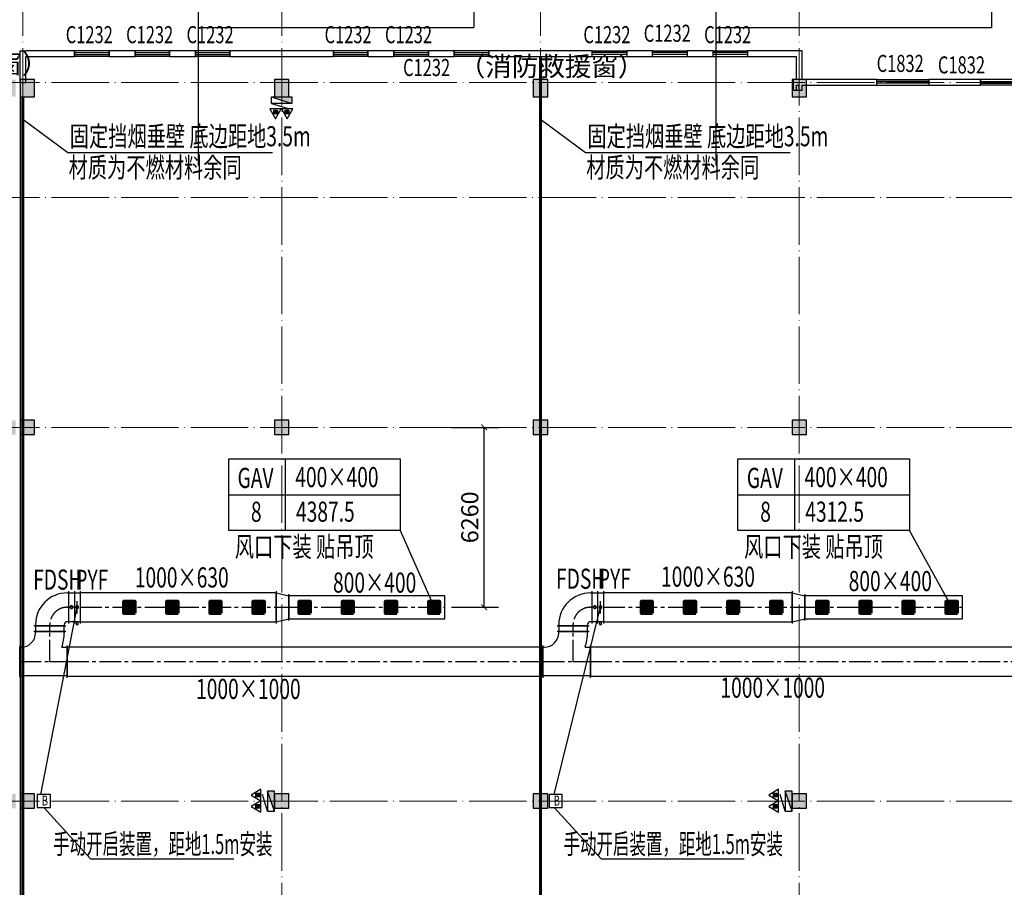
# Model space of a CAD drawing. Units: millimetres. Extents: x 3714769 to 4223690, y 414885 to 1049936.
# Drawn here: x 4116030 to 4150270, y 817471 to 847652 of the extents above; entities that cross this region are included whole.
import ezdxf
from ezdxf.enums import TextEntityAlignment as Align

# ---------------------------------------------------------------- set-up
doc = ezdxf.new("R2010")
doc.units = ezdxf.units.MM
doc.header["$LTSCALE"] = 1000
doc.linetypes.add('CENTER2', pattern=[1.125, 0.75, -0.125, 0.125, -0.125])
doc.linetypes.add('DOTE', pattern=[2.42, 2, -0.2, 0.02, -0.2])
for name, color, linetype, lineweight in [('COLU', 7, 'Continuous', 40), ('DOTE', 8, 'DOTE', 9), ('H-排烟-标注', 3, 'Continuous', 25), ('H-排烟-阀门-消防', 6, 'Continuous', 25), ('H-文字说明', 3, 'Continuous', 25), ('H-送风-风口', 3, 'Continuous', 70), ('暖通-排烟-标注', 3, 'Continuous', 25), ('暖通-排烟-风管标注', 3, 'Continuous', 25)]:
    doc.layers.add(name, color=color, linetype=linetype, lineweight=lineweight)
for name, color, linetype in [('DUCT-排烟中心线', 5, 'CENTER2'), ('DUCT-排烟法兰', 4, 'Continuous'), ('DUCT-排烟管', 2, 'Continuous'), ('DUCT-排烟管端线', 4, 'Continuous'), ('DUCT-排烟阀门', 7, 'Continuous'), ('EQUIP_消火栓', 7, 'Continuous'), ('EQUIP_灭火器', 7, 'Continuous'), ('H-通风-设备', 4, 'Continuous'), ('H-风口标注', 3, 'Continuous'), ('TH_DIM', 3, 'Continuous'), ('WALL', 7, 'Continuous'), ('WINDOW', 4, 'Continuous'), ('WINDOW_TEXT', 7, 'Continuous'), ('修', 6, 'Continuous'), ('屋面', 133, 'Continuous'), ('挡烟垂壁', 4, 'Continuous'), ('排烟-风口', 3, 'Continuous')]:
    doc.layers.add(name, color=color, linetype=linetype)
doc.styles.add('_TCH_DIM_T3', font='SIMPLEX', dxfattribs={"width": 0.705882, "bigfont": 'GBCBIG'})
doc.styles.add('_TCH_WINDOW', font='SIMPLEX', dxfattribs={"height": 3.5, "bigfont": 'GBCBIG'})
doc.styles.add('K-HZ', font='tssdeng.shx', dxfattribs={"width": 0.65, "bigfont": 'gbcbig.shx'})
doc.styles.add('TSSD', font='tssdeng.shx', dxfattribs={"width": 0.5, "bigfont": '@a tssdchn.shx'})
doc.styles.add('WZ', font='tssdeng.shx', dxfattribs={"width": 0.4, "bigfont": '@gbcbig.shx'})
doc.dimstyles.new('_TCH_ARCH&&200', dxfattribs={"dimtxt": 595, "dimasz": 200, "dimexe": 500, "dimexo": 600, "dimgap": 200, "dimtad": 1, "dimdec": 0, "dimzin": 0, "dimdsep": 46, "dimtxsty": '_TCH_DIM_T3', "dimblk": 'ARCHTICK', "dimcen": 0.09, "dimclrt": 7, "dimazin": 2, "dimtfac": 1, "dimtdec": 0, "dimtix": 1, "dimtmove": 2, "dimatfit": 3, "dimfxl": 1, "dimtolj": 1, "dimtzin": 0, "dimarcsym": 0})

# ---------------------------------------------------------------- blocks, each defined once
blk = doc.blocks.new('3ffff')
at = {"layer": '屋面', "ltscale": 300}
h = blk.add_hatch(color=7, dxfattribs=at)
h.dxf.hatch_style = 1
h.paths.add_polyline_path([(5512812, 782683), (5512812, 783183), (5512312, 783183), (5512312, 782683)])
h.paths.add_polyline_path([(5512812, 786533), (5512812, 787033), (5512312, 787033), (5512312, 786533)])
h.paths.add_polyline_path([(5512812, 794533), (5512812, 795033), (5512312, 795033), (5512312, 794533)])
h.paths.add_polyline_path([(5512812, 807533), (5512812, 808033), (5512312, 808033), (5512312, 807533)])
h.paths.add_polyline_path([(5512812, 820533), (5512812, 821033), (5512312, 821033), (5512312, 820533)])
h.paths.add_polyline_path([(5512812, 833533), (5512812, 834033), (5512312, 834033), (5512312, 833533)])
h.paths.add_polyline_path([(5512812, 841583), (5512812, 842083), (5512312, 842083), (5512312, 841583)])
h.paths.add_polyline_path([(5512812, 845383), (5512812, 845883), (5512312, 845883), (5512312, 845383)])
h.paths.add_polyline_path([(5503412, 782683), (5503412, 783183), (5502912, 783183), (5502912, 782683)])
h.paths.add_polyline_path([(5503412, 786483), (5503412, 786983), (5502912, 786983), (5502912, 786483)])
h.paths.add_polyline_path([(5503412, 794533), (5503412, 795033), (5502912, 795033), (5502912, 794533)])
h.paths.add_polyline_path([(5503412, 807533), (5503412, 808033), (5502912, 808033), (5502912, 807533)])
h.paths.add_polyline_path([(5503412, 820533), (5503412, 821033), (5502912, 821033), (5502912, 820533)])
h.paths.add_polyline_path([(5503412, 833533), (5503412, 834033), (5502912, 834033), (5502912, 833533)])
h.paths.add_polyline_path([(5503412, 841583), (5503412, 842083), (5502912, 842083), (5502912, 841583)])
h.paths.add_polyline_path([(5503412, 845383), (5503412, 845883), (5502912, 845883), (5502912, 845383)])
h.paths.add_polyline_path([(5494412, 845283), (5494412, 845883), (5493912, 845883), (5493912, 845283)])
h.paths.add_polyline_path([(5494412, 833533), (5494412, 834033), (5493912, 834033), (5493912, 833533)])
h.paths.add_polyline_path([(5494412, 820533), (5494412, 821033), (5493912, 821033), (5493912, 820533)])
h.paths.add_polyline_path([(5494412, 807533), (5494412, 808033), (5493912, 808033), (5493912, 807533)])
h.paths.add_polyline_path([(5494412, 794533), (5494412, 795033), (5493912, 795033), (5493912, 794533)])
h.paths.add_polyline_path([(5494412, 782683), (5494412, 783283), (5493912, 783283), (5493912, 782683)])
h.paths.add_polyline_path([(5485412, 845283), (5485412, 845883), (5484912, 845883), (5484912, 845283)])
h.paths.add_polyline_path([(5485412, 833533), (5485412, 834033), (5484912, 834033), (5484912, 833533)])
h.paths.add_polyline_path([(5485412, 820533), (5485412, 821033), (5484912, 821033), (5484912, 820533)])
h.paths.add_polyline_path([(5485412, 807533), (5485412, 808033), (5484912, 808033), (5484912, 807533)])
h.paths.add_polyline_path([(5485412, 794533), (5485412, 795033), (5484912, 795033), (5484912, 794533)])
h.paths.add_polyline_path([(5485412, 782683), (5485412, 783283), (5484912, 783283), (5484912, 782683)])
h.paths.add_polyline_path([(5476412, 845283), (5476412, 845883), (5475912, 845883), (5475912, 845283)])
h.paths.add_polyline_path([(5476412, 833533), (5476412, 834033), (5475912, 834033), (5475912, 833533)])
h.paths.add_polyline_path([(5476412, 820533), (5476412, 821033), (5475912, 821033), (5475912, 820533)])
h.paths.add_polyline_path([(5476412, 807533), (5476412, 808033), (5475912, 808033), (5475912, 807533)])
h.paths.add_polyline_path([(5476412, 794533), (5476412, 795033), (5475912, 795033), (5475912, 794533)])
h.paths.add_polyline_path([(5476412, 782683), (5476412, 783283), (5475912, 783283), (5475912, 782683)])
h.paths.add_polyline_path([(5467412, 845283), (5467412, 845883), (5466912, 845883), (5466912, 845283)])
h.paths.add_polyline_path([(5467412, 833533), (5467412, 834033), (5466912, 834033), (5466912, 833533)])
h.paths.add_polyline_path([(5467412, 820533), (5467412, 821033), (5466912, 821033), (5466912, 820533)])
h.paths.add_polyline_path([(5467412, 807533), (5467412, 808033), (5466912, 808033), (5466912, 807533)])
h.paths.add_polyline_path([(5467412, 794533), (5467412, 795033), (5466912, 795033), (5466912, 794533)])
h.paths.add_polyline_path([(5467412, 782683), (5467412, 783283), (5466912, 783283), (5466912, 782683)])
h.paths.add_polyline_path([(5458412, 845283), (5458412, 845883), (5457912, 845883), (5457912, 845283)])
h.paths.add_polyline_path([(5458412, 833533), (5458412, 834033), (5457912, 834033), (5457912, 833533)])
h.paths.add_polyline_path([(5458412, 820533), (5458412, 821033), (5457912, 821033), (5457912, 820533)])
h.paths.add_polyline_path([(5458412, 807533), (5458412, 808033), (5457912, 808033), (5457912, 807533)])
h.paths.add_polyline_path([(5458412, 794533), (5458412, 795033), (5457912, 795033), (5457912, 794533)])
h.paths.add_polyline_path([(5458412, 782683), (5458412, 783283), (5457912, 783283), (5457912, 782683)])
h.paths.add_polyline_path([(5449412, 845283), (5449412, 845883), (5448912, 845883), (5448912, 845283)])
h.paths.add_polyline_path([(5449412, 833533), (5449412, 834033), (5448912, 834033), (5448912, 833533)])
h.paths.add_polyline_path([(5449412, 820533), (5449412, 821033), (5448912, 821033), (5448912, 820533)])
h.paths.add_polyline_path([(5449412, 807533), (5449412, 808033), (5448912, 808033), (5448912, 807533)])
h.paths.add_polyline_path([(5449412, 794533), (5449412, 795033), (5448912, 795033), (5448912, 794533)])
h.paths.add_polyline_path([(5449412, 782683), (5449412, 783283), (5448912, 783283), (5448912, 782683)])
h.paths.add_polyline_path([(5440562, 845283), (5440562, 845883), (5440062, 845883), (5440062, 845283)])
h.paths.add_polyline_path([(5439912, 845283), (5439912, 845883), (5439412, 845883), (5439412, 845283)])
h.paths.add_polyline_path([(5440562, 833533), (5440562, 834033), (5440062, 834033), (5440062, 833533)])
h.paths.add_polyline_path([(5439912, 833533), (5439912, 834033), (5439412, 834033), (5439412, 833533)])
h.paths.add_polyline_path([(5440562, 820533), (5440562, 821033), (5440062, 821033), (5440062, 820533)])
h.paths.add_polyline_path([(5439912, 820533), (5439912, 821033), (5439412, 821033), (5439412, 820533)])
h.paths.add_polyline_path([(5440562, 807533), (5440562, 808033), (5440062, 808033), (5440062, 807533)])
h.paths.add_polyline_path([(5439912, 807533), (5439912, 808033), (5439412, 808033), (5439412, 807533)])
h.paths.add_polyline_path([(5440412, 794533), (5440412, 795033), (5439912, 795033), (5439912, 794533)])
h.paths.add_polyline_path([(5440062, 794533), (5440062, 795033), (5439562, 795033), (5439562, 794533)])
h.paths.add_polyline_path([(5440562, 782683), (5440562, 783283), (5440062, 783283), (5440062, 782683)])
h.paths.add_polyline_path([(5439912, 782683), (5439912, 783283), (5439412, 783283), (5439412, 782683)])
h.paths.add_polyline_path([(5431062, 845283), (5431062, 845883), (5430562, 845883), (5430562, 845283)])
h.paths.add_polyline_path([(5431062, 833533), (5431062, 834033), (5430562, 834033), (5430562, 833533)])
h.paths.add_polyline_path([(5431062, 820533), (5431062, 821033), (5430562, 821033), (5430562, 820533)])
h.paths.add_polyline_path([(5431062, 807533), (5431062, 808033), (5430562, 808033), (5430562, 807533)])
h.paths.add_polyline_path([(5431062, 794533), (5431062, 795033), (5430562, 795033), (5430562, 794533)])
h.paths.add_polyline_path([(5431062, 782683), (5431062, 783283), (5430562, 783283), (5430562, 782683)])
h.paths.add_polyline_path([(5422962, 845283), (5422962, 845883), (5422462, 845883), (5422462, 845283)])
h.paths.add_polyline_path([(5422962, 833533), (5422962, 834033), (5422462, 834033), (5422462, 833533)])
h.paths.add_polyline_path([(5422962, 807533), (5422962, 808033), (5422462, 808033), (5422462, 807533)])
h.paths.add_polyline_path([(5422962, 820533), (5422962, 821033), (5422462, 821033), (5422462, 820533)])
h.paths.add_polyline_path([(5422962, 794533), (5422962, 795033), (5422462, 795033), (5422462, 794533)])
h.paths.add_polyline_path([(5422962, 782683), (5422962, 783283), (5422462, 783283), (5422462, 782683)])
h.paths.add_polyline_path([(5418962, 845383), (5418962, 845883), (5418462, 845883), (5418462, 845383)])
h.paths.add_polyline_path([(5418962, 833533), (5418962, 834033), (5418462, 834033), (5418462, 833533)])
h.paths.add_polyline_path([(5418962, 807533), (5418962, 808033), (5418462, 808033), (5418462, 807533)])
h.paths.add_polyline_path([(5418962, 820533), (5418962, 821033), (5418462, 821033), (5418462, 820533)])
h.paths.add_polyline_path([(5418962, 794533), (5418962, 795033), (5418462, 795033), (5418462, 794533)])
h.paths.add_polyline_path([(5418962, 782683), (5418962, 783183), (5418462, 783183), (5418462, 782683)])
h.paths.add_polyline_path([(5413962, 845283), (5413962, 845883), (5413462, 845883), (5413462, 845283)])
h.paths.add_polyline_path([(5413962, 833533), (5413962, 834033), (5413462, 834033), (5413462, 833533)])
h.paths.add_polyline_path([(5413962, 807533), (5413962, 808033), (5413462, 808033), (5413462, 807533)])
h.paths.add_polyline_path([(5413962, 820533), (5413962, 821033), (5413462, 821033), (5413462, 820533)])
h.paths.add_polyline_path([(5413962, 794533), (5413962, 795033), (5413462, 795033), (5413462, 794533)])
h.paths.add_polyline_path([(5413962, 782683), (5413962, 783283), (5413462, 783283), (5413462, 782683)])
h.paths.add_polyline_path([(5404962, 845283), (5404962, 845883), (5404462, 845883), (5404462, 845283)])
h.paths.add_polyline_path([(5404962, 833533), (5404962, 834033), (5404462, 834033), (5404462, 833533)])
h.paths.add_polyline_path([(5404962, 807533), (5404962, 808033), (5404462, 808033), (5404462, 807533)])
h.paths.add_polyline_path([(5404962, 820533), (5404962, 821033), (5404462, 821033), (5404462, 820533)])
h.paths.add_polyline_path([(5404962, 794533), (5404962, 795033), (5404462, 795033), (5404462, 794533)])
h.paths.add_polyline_path([(5404962, 782683), (5404962, 783283), (5404462, 783283), (5404462, 782683)])
h.paths.add_polyline_path([(5395962, 845283), (5395962, 845883), (5395462, 845883), (5395462, 845283)])
h.paths.add_polyline_path([(5395962, 833533), (5395962, 834033), (5395462, 834033), (5395462, 833533)])
h.paths.add_polyline_path([(5395962, 807533), (5395962, 808033), (5395462, 808033), (5395462, 807533)])
h.paths.add_polyline_path([(5395962, 820533), (5395962, 821033), (5395462, 821033), (5395462, 820533)])
h.paths.add_polyline_path([(5395962, 794533), (5395962, 795033), (5395462, 795033), (5395462, 794533)])
h.paths.add_polyline_path([(5395962, 782683), (5395962, 783283), (5395462, 783283), (5395462, 782683)])
h.paths.add_polyline_path([(5390962, 845383), (5390962, 845883), (5390462, 845883), (5390462, 845383)])
h.paths.add_polyline_path([(5390962, 833533), (5390962, 834033), (5390462, 834033), (5390462, 833533)])
h.paths.add_polyline_path([(5390962, 807533), (5390962, 808033), (5390462, 808033), (5390462, 807533)])
h.paths.add_polyline_path([(5390962, 794533), (5390962, 795033), (5390462, 795033), (5390462, 794533)])
h.paths.add_polyline_path([(5390962, 782683), (5390962, 783183), (5390462, 783183), (5390462, 782683)])
h.paths.add_polyline_path([(5390962, 820533), (5390962, 821033), (5390462, 821033), (5390462, 820533)])
h.paths.add_polyline_path([(5386962, 845283), (5386962, 845883), (5386462, 845883), (5386462, 845283)])
h.paths.add_polyline_path([(5386962, 833533), (5386962, 834033), (5386462, 834033), (5386462, 833533)])
h.paths.add_polyline_path([(5386962, 807533), (5386962, 808033), (5386462, 808033), (5386462, 807533)])
h.paths.add_polyline_path([(5386962, 820533), (5386962, 821033), (5386462, 821033), (5386462, 820533)])
h.paths.add_polyline_path([(5386962, 794533), (5386962, 795033), (5386462, 795033), (5386462, 794533)])
h.paths.add_polyline_path([(5386962, 782683), (5386962, 783283), (5386462, 783283), (5386462, 782683)])
h.paths.add_polyline_path([(5378862, 845283), (5378862, 845883), (5378362, 845883), (5378362, 845283)])
h.paths.add_polyline_path([(5378862, 833533), (5378862, 834033), (5378362, 834033), (5378362, 833533)])
h.paths.add_polyline_path([(5378862, 820533), (5378862, 821033), (5378362, 821033), (5378362, 820533)])
h.paths.add_polyline_path([(5378862, 807533), (5378862, 808033), (5378362, 808033), (5378362, 807533)])
h.paths.add_polyline_path([(5378862, 794533), (5378862, 795033), (5378362, 795033), (5378362, 794533)])
h.paths.add_polyline_path([(5378862, 782683), (5378862, 783283), (5378362, 783283), (5378362, 782683)])
h.paths.add_polyline_path([(5370012, 845283), (5370012, 845883), (5369512, 845883), (5369512, 845283)])
h.paths.add_polyline_path([(5369362, 845283), (5369362, 845883), (5368862, 845883), (5368862, 845283)])
h.paths.add_polyline_path([(5370012, 833533), (5370012, 834033), (5369512, 834033), (5369512, 833533)])
h.paths.add_polyline_path([(5369362, 833533), (5369362, 834033), (5368862, 834033), (5368862, 833533)])
h.paths.add_polyline_path([(5370012, 820533), (5370012, 821033), (5369512, 821033), (5369512, 820533)])
h.paths.add_polyline_path([(5369362, 820533), (5369362, 821033), (5368862, 821033), (5368862, 820533)])
h.paths.add_polyline_path([(5370012, 807533), (5370012, 808033), (5369512, 808033), (5369512, 807533)])
h.paths.add_polyline_path([(5369362, 807533), (5369362, 808033), (5368862, 808033), (5368862, 807533)])
h.paths.add_polyline_path([(5370012, 794533), (5370012, 795033), (5369512, 795033), (5369512, 794533)])
h.paths.add_polyline_path([(5369362, 794533), (5369362, 795033), (5368862, 795033), (5368862, 794533)])
h.paths.add_polyline_path([(5370012, 782683), (5370012, 783283), (5369512, 783283), (5369512, 782683)])
h.paths.add_polyline_path([(5369362, 782683), (5369362, 783283), (5368862, 783283), (5368862, 782683)])
h.paths.add_polyline_path([(5360512, 845283), (5360512, 845883), (5360012, 845883), (5360012, 845283)])
h.paths.add_polyline_path([(5360512, 833533), (5360512, 834033), (5360012, 834033), (5360012, 833533)])
h.paths.add_polyline_path([(5360012, 820533), (5360512, 820533), (5360512, 821033), (5360012, 821033)])
h.paths.add_polyline_path([(5360512, 807533), (5360512, 808033), (5360012, 808033), (5360012, 807533)])
h.paths.add_polyline_path([(5360512, 794533), (5360512, 795033), (5360012, 795033), (5360012, 794533)])
h.paths.add_polyline_path([(5360512, 782683), (5360512, 783283), (5360012, 783283), (5360012, 782683)])
h.paths.add_polyline_path([(5351512, 845283), (5351512, 845883), (5351012, 845883), (5351012, 845283)])
h.paths.add_polyline_path([(5351512, 833533), (5351512, 834033), (5351012, 834033), (5351012, 833533)])
h.paths.add_polyline_path([(5351512, 820533), (5351512, 821033), (5351012, 821033), (5351012, 820533)])
h.paths.add_polyline_path([(5351512, 807533), (5351512, 808033), (5351012, 808033), (5351012, 807533)])
h.paths.add_polyline_path([(5351512, 794533), (5351512, 795033), (5351012, 795033), (5351012, 794533)])
h.paths.add_polyline_path([(5351512, 782683), (5351512, 783283), (5351012, 783283), (5351012, 782683)])
h.paths.add_polyline_path([(5342512, 845283), (5342512, 845883), (5342012, 845883), (5342012, 845283)])
h.paths.add_polyline_path([(5342512, 833533), (5342512, 834033), (5342012, 834033), (5342012, 833533)])
h.paths.add_polyline_path([(5342512, 820533), (5342512, 821033), (5342012, 821033), (5342012, 820533)])
h.paths.add_polyline_path([(5342512, 807533), (5342512, 808033), (5342012, 808033), (5342012, 807533)])
h.paths.add_polyline_path([(5342512, 794533), (5342512, 795033), (5342012, 795033), (5342012, 794533)])
h.paths.add_polyline_path([(5342512, 782683), (5342512, 783283), (5342012, 783283), (5342012, 782683)])
h.paths.add_polyline_path([(5333512, 845283), (5333512, 845883), (5333012, 845883), (5333012, 845283)])
h.paths.add_polyline_path([(5333512, 833533), (5333512, 834033), (5333012, 834033), (5333012, 833533)])
h.paths.add_polyline_path([(5333512, 820533), (5333512, 821033), (5333012, 821033), (5333012, 820533)])
h.paths.add_polyline_path([(5333512, 807533), (5333512, 808033), (5333012, 808033), (5333012, 807533)])
h.paths.add_polyline_path([(5333512, 794533), (5333512, 795033), (5333012, 795033), (5333012, 794533)])
h.paths.add_polyline_path([(5333512, 782683), (5333512, 783283), (5333012, 783283), (5333012, 782683)])
h.paths.add_polyline_path([(5324512, 845283), (5324512, 845883), (5324012, 845883), (5324012, 845283)])
h.paths.add_polyline_path([(5324512, 833533), (5324512, 834033), (5324012, 834033), (5324012, 833533)])
h.paths.add_polyline_path([(5324512, 820533), (5324512, 821033), (5324012, 821033), (5324012, 820533)])
h.paths.add_polyline_path([(5324512, 807533), (5324512, 808033), (5324012, 808033), (5324012, 807533)])
h.paths.add_polyline_path([(5324512, 794533), (5324512, 795033), (5324012, 795033), (5324012, 794533)])
h.paths.add_polyline_path([(5324512, 782683), (5324512, 783283), (5324012, 783283), (5324012, 782683)])
h.paths.add_polyline_path([(5315512, 845283), (5315512, 845883), (5315012, 845883), (5315012, 845283)])
h.paths.add_polyline_path([(5315512, 833533), (5315512, 834033), (5315012, 834033), (5315012, 833533)])
h.paths.add_polyline_path([(5315512, 820533), (5315512, 821033), (5315012, 821033), (5315012, 820533)])
h.paths.add_polyline_path([(5315512, 807533), (5315512, 808033), (5315012, 808033), (5315012, 807533)])
h.paths.add_polyline_path([(5315512, 794533), (5315512, 795033), (5315012, 795033), (5315012, 794533)])
h.paths.add_polyline_path([(5315512, 782683), (5315512, 783283), (5315012, 783283), (5315012, 782683)])
h.paths.add_polyline_path([(5306512, 845383), (5306512, 845883), (5306012, 845883), (5306012, 845383)])
h.paths.add_polyline_path([(5306512, 841583), (5306512, 842083), (5306012, 842083), (5306012, 841583)])
h.paths.add_polyline_path([(5306512, 833533), (5306512, 834033), (5306012, 834033), (5306012, 833533)])
h.paths.add_polyline_path([(5306512, 820533), (5306512, 821033), (5306012, 821033), (5306012, 820533)])
h.paths.add_polyline_path([(5306512, 807533), (5306512, 808033), (5306012, 808033), (5306012, 807533)])
h.paths.add_polyline_path([(5306512, 794533), (5306512, 795033), (5306012, 795033), (5306012, 794533)])
h.paths.add_polyline_path([(5306512, 786483), (5306512, 786983), (5306012, 786983), (5306012, 786483)])
h.paths.add_polyline_path([(5306512, 782683), (5306512, 783183), (5306012, 783183), (5306012, 782683)])
h.paths.add_polyline_path([(5297112, 845383), (5297112, 845883), (5296612, 845883), (5296612, 845383)])
h.paths.add_polyline_path([(5297112, 841583), (5297112, 842083), (5296612, 842083), (5296612, 841583)])
h.paths.add_polyline_path([(5297112, 833533), (5297112, 834033), (5296612, 834033), (5296612, 833533)])
h.paths.add_polyline_path([(5297112, 820533), (5297112, 821033), (5296612, 821033), (5296612, 820533)])
h.paths.add_polyline_path([(5297112, 807533), (5297112, 808033), (5296612, 808033), (5296612, 807533)])
h.paths.add_polyline_path([(5297112, 794533), (5297112, 795033), (5296612, 795033), (5296612, 794533)])
h.paths.add_polyline_path([(5297112, 786983), (5296612, 786983), (5296612, 786483), (5297112, 786483)])
h.paths.add_polyline_path([(5297112, 782683), (5297112, 783183), (5296612, 783183), (5296612, 782683)])
at = {"layer": 'COLU', "color": 6, "lineweight": -3}
for points in [[(5440562, 845283), (5440562, 845883), (5440062, 845883), (5440062, 845283)], [(5449412, 845283), (5449412, 845883), (5448912, 845883), (5448912, 845283)], [(5458412, 845283), (5458412, 845883), (5457912, 845883), (5457912, 845283)], [(5467412, 845283), (5467412, 845883), (5466912, 845883), (5466912, 845283)], [(5440562, 833533), (5440562, 834033), (5440062, 834033), (5440062, 833533)], [(5449412, 833533), (5449412, 834033), (5448912, 834033), (5448912, 833533)], [(5458412, 833533), (5458412, 834033), (5457912, 834033), (5457912, 833533)], [(5467412, 833533), (5467412, 834033), (5466912, 834033), (5466912, 833533)], [(5440562, 820533), (5440562, 821033), (5440062, 821033), (5440062, 820533)], [(5449412, 820533), (5449412, 821033), (5448912, 821033), (5448912, 820533)], [(5458412, 820533), (5458412, 821033), (5457912, 821033), (5457912, 820533)], [(5467412, 820533), (5467412, 821033), (5466912, 821033), (5466912, 820533)]]:
    blk.add_lwpolyline(points, close=True, dxfattribs=at)
blk = doc.blocks.new('$TWTSYS$00000508')
for p, q in [((-0.5, 0.5), (0.324, 1.224)), ((-0.5, 0.5), (-0.5, -0.5)), ((-0.5, -0.5), (0.5, 0.5)), ((0.5, 0.5), (-0.5, 0.5)), ((0.5, -0.5), (0.5, 0.5)), ((-0.5, -0.5), (0.5, -0.5))]:
    blk.add_line(p, q)
blk.add_solid([(0.5, -0.5), (0.5, 0.5), (-0.5, -0.5)])
blk = doc.blocks.new('$TwtSys$00000546')
h = blk.add_hatch()
h.set_pattern_fill('ANSI31', color=256, scale=200, style=0)
h.set_pattern_definition([(45, (-38543.802, -6670.83), (-17.67767, 17.67767), [])])
h.paths.add_polyline_path([(-65, 174), (65, 174), (65, 44), (-65, 44)])
for points in [[(0, 344), (-198, 0), (198, 0)], [(-65, 174), (65, 174), (65, 44), (-65, 44)]]:
    blk.add_lwpolyline(points, close=True)
blk = doc.blocks.new('$WINLIB2D$00000001')
at = {"color": 0}
for points in [[(-0.5, 0.5), (-0.5, -0.5)], [(-0.5, 0.5), (0.5, 0.5)], [(0.5, -0.5), (0.5, 0.5)], [(0.5, 0.167), (-0.5, 0.167)], [(0.5, -0.167), (-0.5, -0.167)], [(-0.5, -0.5), (0.5, -0.5)]]:
    blk.add_lwpolyline(points, dxfattribs=at)
blk = doc.blocks.new('0911003')
at = {"color": 252, "const_width": 100}
for points in [[(1624666.6, 984366.4), (1624666.6, 919566.4)], [(1606666.6, 920966.4), (1606666.6, 982966.4)]]:
    blk.add_lwpolyline(points, dxfattribs=at)
at = {"layer": 'DOTE', "color": 252}
for p, q in [((1606666.6, 912479.9), (1606666.6, 990071.5)), ((1615666.6, 912479.9), (1615666.6, 990071.5)), ((1624666.6, 912479.9), (1624666.6, 990071.5)), ((1633666.6, 912479.9), (1633666.6, 990071.5)), ((1445521.4, 983466.4), (1681216.6, 983466.4)), ((1445521.4, 979466.4), (1681216.6, 979466.4)), ((1445521.4, 971466.4), (1681216.6, 971466.4)), ((1445521.4, 958466.4), (1681216.6, 958466.4))]:
    blk.add_line(p, q, dxfattribs=at)
at = {"layer": 'WALL', "color": 252, "linetype": 'ByBlock'}
for p, q in [((1606566.6, 984466.4), (1606566.6, 984566.4)), ((1606566.6, 984566.4), (1606766.6, 984566.4)), ((1606566.6, 983466.4), (1606566.6, 984466.4)), ((1606766.6, 984566.4), (1606766.6, 984566.4)), ((1608466.6, 984566.4), (1606766.6, 984566.4)), ((1608466.6, 984366.4), (1608466.6, 984566.4)), ((1610566.6, 984566.4), (1609666.6, 984566.4)), ((1609666.6, 984566.4), (1609666.6, 984366.4)), ((1610566.6, 984366.4), (1610566.6, 984566.4)), ((1612666.6, 984566.4), (1611766.6, 984566.4)), ((1611766.6, 984566.4), (1611766.6, 984366.4)), ((1612666.6, 984366.4), (1612666.6, 984566.4)), ((1617466.6, 984566.4), (1613866.6, 984566.4)), ((1613866.6, 984566.4), (1613866.6, 984366.4)), ((1617466.6, 984366.4), (1617466.6, 984566.4)), ((1619566.6, 984566.4), (1618666.6, 984566.4)), ((1618666.6, 984566.4), (1618666.6, 984366.4)), ((1619566.6, 984366.4), (1619566.6, 984566.4)), ((1621666.6, 984566.4), (1620766.6, 984566.4)), ((1620766.6, 984566.4), (1620766.6, 984366.4)), ((1621666.6, 984366.4), (1621666.6, 984566.4)), ((1626466.6, 984566.4), (1622866.6, 984566.4)), ((1622866.6, 984566.4), (1622866.6, 984366.4)), ((1626466.6, 984366.4), (1626466.6, 984566.4)), ((1628566.6, 984566.4), (1627666.6, 984566.4)), ((1627666.6, 984566.4), (1627666.6, 984366.4)), ((1628566.6, 984366.4), (1628566.6, 984566.4)), ((1630666.6, 984566.4), (1629766.6, 984566.4)), ((1629766.6, 984566.4), (1629766.6, 984366.4)), ((1630666.6, 984366.4), (1630666.6, 984566.4)), ((1633766.6, 984566.4), (1631866.6, 984566.4)), ((1631866.6, 984566.4), (1631866.6, 984366.4)), ((1633766.6, 983566.4), (1633766.6, 984566.4)), ((1606766.6, 983466.4), (1606766.6, 984366.4)), ((1606766.6, 984366.4), (1608466.6, 984366.4)), ((1609666.6, 984366.4), (1610566.6, 984366.4)), ((1611766.6, 984366.4), (1612666.6, 984366.4)), ((1613866.6, 984366.4), (1617466.6, 984366.4)), ((1618666.6, 984366.4), (1619566.6, 984366.4)), ((1620766.6, 984366.4), (1621666.6, 984366.4)), ((1622866.6, 984366.4), (1626466.6, 984366.4)), ((1627666.6, 984366.4), (1628566.6, 984366.4)), ((1629766.6, 984366.4), (1630666.6, 984366.4)), ((1631866.6, 984366.4), (1633566.6, 984366.4)), ((1633566.6, 983566.4), (1633566.6, 984366.4)), ((1606566.6, 983466.4), (1606766.6, 983466.4)), ((1633466.6, 983191.4), (1633466.6, 983566.4)), ((1633566.6, 983566.4), (1633466.6, 983566.4)), ((1636366.6, 983566.4), (1633766.6, 983566.4)), ((1636366.6, 983366.4), (1636366.6, 983566.4)), ((1639966.6, 983566.4), (1638166.6, 983566.4)), ((1638166.6, 983566.4), (1638166.6, 983366.4)), ((1639966.6, 983366.4), (1639966.6, 983566.4)), ((1633466.6, 983191.4), (1633666.6, 983191.4)), ((1633566.6, 983366.4), (1633666.6, 983366.4)), ((1633566.6, 983191.4), (1633566.6, 983366.4)), ((1633566.6, 983191.4), (1633766.6, 983191.4)), ((1633666.6, 983191.4), (1633666.6, 983366.4)), ((1633766.6, 983366.4), (1636366.6, 983366.4)), ((1633766.6, 983191.4), (1633766.6, 983366.4)), ((1638166.6, 983366.4), (1639966.6, 983366.4))]:
    blk.add_line(p, q, dxfattribs=at)
at = {"layer": '屋面', "color": 252, "ltscale": 300}
blk.add_line((1606566.6, 983566.4), (1606566.6, 920366.4), dxfattribs=at)
at = {"layer": 'EQUIP_消火栓', "color": 252, "xscale": 700, "zscale": 700}
for p, yscale, rotation in [((1615666.5, 982846.4), -240, 1.586377025757112e-06), ((1615296.4, 958466.3), 240, 89.99999500367635), ((1633296.4, 958466.3), 240, 89.99999500367635)]:
    blk.add_blockref('$TWTSYS$00000508', p, dxfattribs=dict(at, yscale=yscale, rotation=rotation))
at = {"layer": 'EQUIP_灭火器', "color": 252}
for p, rotation in [((1615455.7, 982542), 180.0000034478446), ((1615852.4, 982542), 180.0000034478446), ((1614945.3, 958677.2), 90.00000001263258), ((1632945.3, 958677.2), 90.00000001263258), ((1614945.3, 958280.4), 90.00000001263258), ((1632945.3, 958280.4), 90.00000001263258)]:
    blk.add_blockref('$TwtSys$00000546', p, dxfattribs=dict(at, rotation=rotation))
at = {"layer": 'WINDOW', "color": 252, "linetype": 'ByBlock'}
ref = blk.add_blockref('$WINLIB2D$00000001', (1629166.6, 984466.4), dxfattribs=dict(at, xscale=-1200, yscale=200, zscale=-1200, rotation=180.000000001417))
ref.add_attrib('A', 'C1232', (1628256.6, 984877), dxfattribs={"layer": 'WINDOW_TEXT', "color": 252, "linetype": 'ByBlock', "ltscale": 300, "height": 595, "rotation": 0, "style": '_TCH_WINDOW', "width": 0.705882})
ref = blk.add_blockref('$WINLIB2D$00000001', (1609066.6, 984466.4), dxfattribs=dict(at, xscale=1200, yscale=200, zscale=1200, rotation=180.000000001417))
ref.add_attrib('A', 'C1232', (1608156.6, 984828.7), dxfattribs={"layer": 'WINDOW_TEXT', "color": 252, "linetype": 'ByBlock', "ltscale": 300, "height": 595, "rotation": 0, "style": '_TCH_WINDOW', "width": 0.705882})
ref = blk.add_blockref('$WINLIB2D$00000001', (1611166.6, 984466.4), dxfattribs=dict(at, xscale=1200, yscale=200, zscale=1200, rotation=180.000000001417))
ref.add_attrib('A', 'C1232', (1610256.6, 984828.7), dxfattribs={"layer": 'WINDOW_TEXT', "color": 252, "linetype": 'ByBlock', "ltscale": 300, "height": 595, "rotation": 0, "style": '_TCH_WINDOW', "width": 0.705882})
ref = blk.add_blockref('$WINLIB2D$00000001', (1613266.6, 984466.4), dxfattribs=dict(at, xscale=1200, yscale=200, zscale=1200, rotation=180.000000001417))
ref.add_attrib('A', 'C1232', (1612356.6, 984828.7), dxfattribs={"layer": 'WINDOW_TEXT', "color": 252, "linetype": 'ByBlock', "ltscale": 300, "height": 595, "rotation": 0, "style": '_TCH_WINDOW', "width": 0.705882})
ref = blk.add_blockref('$WINLIB2D$00000001', (1618066.6, 984466.4), dxfattribs=dict(at, xscale=1200, yscale=200, zscale=1200, rotation=180.000000001417))
ref.add_attrib('A', 'C1232', (1617156.6, 984828.7), dxfattribs={"layer": 'WINDOW_TEXT', "color": 252, "linetype": 'ByBlock', "ltscale": 300, "height": 595, "rotation": 0, "style": '_TCH_WINDOW', "width": 0.705882})
ref = blk.add_blockref('$WINLIB2D$00000001', (1620166.6, 984466.4), dxfattribs=dict(at, xscale=1200, yscale=200, zscale=1200, rotation=180.000000001417))
ref.add_attrib('A', 'C1232', (1619256.6, 984828.7), dxfattribs={"layer": 'WINDOW_TEXT', "color": 252, "linetype": 'ByBlock', "ltscale": 300, "height": 595, "rotation": 0, "style": '_TCH_WINDOW', "width": 0.705882})
ref = blk.add_blockref('$WINLIB2D$00000001', (1627066.6, 984466.4), dxfattribs=dict(at, xscale=-1200, yscale=200, zscale=-1200, rotation=180.000000001417))
ref.add_attrib('A', 'C1232', (1626156.6, 984828.7), dxfattribs={"layer": 'WINDOW_TEXT', "color": 252, "linetype": 'ByBlock', "ltscale": 300, "height": 595, "rotation": 0, "style": '_TCH_WINDOW', "width": 0.705882})
ref = blk.add_blockref('$WINLIB2D$00000001', (1631266.6, 984466.4), dxfattribs=dict(at, xscale=-1200, yscale=200, zscale=-1200, rotation=180.000000001417))
ref.add_attrib('A', 'C1232', (1630356.6, 984828.7), dxfattribs={"layer": 'WINDOW_TEXT', "color": 252, "linetype": 'ByBlock', "ltscale": 300, "height": 595, "rotation": 0, "style": '_TCH_WINDOW', "width": 0.705882})
at = {"layer": 'WINDOW', "color": 252, "linetype": 'ByBlock', "yscale": 200}
for p, xscale, zscale, rotation in [((1622266.6, 984466.4), 1200, 1200, 180.000000001417), ((1640866.6, 983466.4), 1800, 1800, 180)]:
    blk.add_blockref('$WINLIB2D$00000001', p, dxfattribs=dict(at, xscale=xscale, zscale=zscale, rotation=rotation))
at = {"layer": 'WINDOW', "color": 252, "linetype": 'ByBlock'}
ref = blk.add_blockref('$WINLIB2D$00000001', (1637266.6, 983466.4), dxfattribs=dict(at, xscale=-1800, yscale=200, zscale=-1800, rotation=180))
ref.add_attrib('A', 'C1832', (1636356.6, 983828.7), dxfattribs={"layer": 'WINDOW_TEXT', "color": 252, "linetype": 'ByBlock', "ltscale": 300, "height": 595, "style": '_TCH_WINDOW', "width": 0.705882})
at = {"layer": '屋面', "color": 252}
blk.add_blockref('3ffff', (-3833495.1, 137683.1), dxfattribs=at)
at = {"layer": 'WINDOW_TEXT', "color": 252, "linetype": 'ByBlock', "style": '_TCH_WINDOW'}
blk.add_text('消防救援窗）', height=675.18, dxfattribs=at).set_placement((1602025.6, 983776.2))
blk.add_text('（消防救援窗）', height=675.18, rotation=0, dxfattribs=at).set_placement((1621827.6, 983685.6))
at = {"layer": 'WINDOW_TEXT', "color": 252, "linetype": 'ByBlock', "style": '_TCH_WINDOW', "width": 0.705882}
blk.add_text('C1232', height=595, rotation=0, dxfattribs=at).set_placement((1619887.6, 983685.6))
blk.add_text('C1832', height=595, dxfattribs=at).set_placement((1638487.6, 983776.2))
blk = doc.blocks.new('xxx')
at = {"layer": 'H-排烟-标注', "color": 3}
for points in [[(1531681, 1046332), (1535514, 1046332)], [(1531681, 1046332), (1531681, 1039878)], [(1535514, 1046332), (1535514, 1039878)], [(1531681, 1045724), (1535514, 1045724)], [(1531681, 1045079), (1535514, 1045079)], [(1531681, 1044438), (1535514, 1044438)], [(1531681, 1043763), (1535514, 1043763)], [(1531681, 1043128), (1535514, 1043128)], [(1531681, 1042484), (1535514, 1042484)], [(1531681, 1041818), (1535514, 1041818)], [(1531681, 1041153), (1535514, 1041153)], [(1531681, 1040497), (1535514, 1040497)], [(1531681, 1039878), (1535514, 1039878)]]:
    blk.add_lwpolyline(points, dxfattribs=at)
blk = doc.blocks.new('tt43t')
at = {"layer": 'H-通风-设备', "color": 6}
blk.add_lwpolyline([(14759792, 952670), (14760248, 952670), (14760248, 953126), (14759792, 953126)], close=True, dxfattribs=at)
at = {"layer": 'H-文字说明', "style": 'K-HZ', "width": 0.7}
blk.add_text('B', height=342, dxfattribs=at).set_placement((14759951, 952743))
blk = doc.blocks.new('400x400')
at = {"layer": 'H-送风-风口', "ltscale": 300}
blk.add_lwpolyline([(4083406, 654149), (4083806, 654149), (4083806, 653749), (4083406, 653749)], close=True, dxfattribs=at)
for points in [[(4083506, 654149), (4083506, 653749)], [(4083606, 654149), (4083606, 653749)], [(4083706, 654149), (4083706, 653749)]]:
    blk.add_lwpolyline(points, dxfattribs=at)
blk = doc.blocks.new('_ArchTick')
at = {"color": 0, "linetype": 'ByBlock', "const_width": 0.15}
blk.add_lwpolyline([(-0.5, -0.5), (0.5, 0.5)], dxfattribs=at)
blk = doc.blocks.new('*D681')
at = {"layer": 'Defpoints', "color": 0, "transparency": 16777216}
for p in [(4130441, 833471), (4132180, 833471), (4130441, 827211)]:
    blk.add_point(p, dxfattribs=at)
at = {"layer": 'TH_DIM', "color": 0, "lineweight": -2, "transparency": 16777216}
for p, q in [((4131041, 833471), (4132680, 833471)), ((4132180, 827211), (4132180, 833471)), ((4131041, 827211), (4132680, 827211))]:
    blk.add_line(p, q, dxfattribs=at)
at = {"layer": 'TH_DIM', "color": 0, "lineweight": -2, "transparency": 16777216, "xscale": 200, "yscale": 200, "zscale": 200}
for p, rotation in [((4132180, 833471), 90), ((4132180, 827211), 270)]:
    blk.add_blockref('_ArchTick', p, dxfattribs=dict(at, rotation=rotation))
at = {"layer": 'TH_DIM', "color": 7, "transparency": 16777216, "insert": (4131682, 830341), "char_height": 595, "attachment_point": 5, "rotation": 90, "style": '_TCH_DIM_T3'}
blk.add_mtext('\\A1;6260', dxfattribs=at)

msp = doc.modelspace()

# ---------------------------------------------------------------- linework, layer by layer
at = {"layer": 'DUCT-排烟中心线'}
for p, q in [((4117679.8, 827211.3), (4117729.8, 827211.3)), ((4118130.4, 827211.3), (4124945.7, 827211.3)), ((4124945.9, 827211.3), (4125390.9, 827211.3)), ((4125391.1, 827211.3), (4130813.6, 827211.3)), ((4135876.6, 827211.3), (4135926.6, 827211.3)), ((4136327.2, 827211.3), (4142890.2, 827211.3)), ((4142890.4, 827211.3), (4143335.4, 827211.3)), ((4143335.6, 827211.3), (4148813.6, 827211.3)), ((4117079.8, 826561.3), (4117079.8, 826611.3)), ((4135276.6, 826561.3), (4135276.6, 826611.3)), ((4117079.8, 826374.5), (4117079.8, 826561.1)), ((4117079.8, 825324.3), (4117079.8, 826374.3)), ((4135276.6, 826374.5), (4135276.6, 826561.1)), ((4135276.6, 825324.3), (4135276.6, 826374.3)), ((4116029.8, 825324.3), (4117079.8, 825324.3)), ((4117079.8, 825324.3), (4117679.8, 825324.3)), ((4117680, 825321.3), (4134226.4, 825321.3)), ((4134226.6, 825324.3), (4135276.6, 825324.3)), ((4135276.6, 825324.3), (4135876.6, 825324.3)), ((4135876.8, 825321.3), (4152434.3, 825321.3))]:
    msp.add_line(p, q, dxfattribs=at)
for centre, start in [((4117679.8, 826611.3), 89.99997), ((4135876.6, 826611.3), 90)]:
    msp.add_arc(centre, 600, start, 180, dxfattribs=at)
at = {"layer": 'DUCT-排烟法兰'}
for p, q in [((4117729.9, 827771.3), (4117729.9, 826651.3)), ((4117930.1, 827771.3), (4117930.1, 826651.3)), ((4118130.3, 827771.3), (4118130.3, 826651.3)), ((4124945.8, 827771.3), (4124945.8, 826651.3)), ((4125391, 826751.3), (4125391, 827671.3)), ((4135926.7, 827771.3), (4135926.7, 826651.3)), ((4136126.9, 827771.3), (4136126.9, 826651.3)), ((4136327.1, 827771.3), (4136327.1, 826651.3)), ((4142890.3, 827771.3), (4142890.3, 826651.3)), ((4143335.5, 826751.3), (4143335.5, 827671.3)), ((4116519.8, 826561.2), (4117639.8, 826561.2)), ((4117639.8, 826374.4), (4116519.8, 826374.4)), ((4134716.6, 826561.2), (4135836.6, 826561.2)), ((4135836.6, 826374.4), (4134716.6, 826374.4)), ((4116029.7, 825881.3), (4116029.7, 824761.3)), ((4117679.9, 824761.3), (4117679.9, 825881.3)), ((4134226.5, 825881.3), (4134226.5, 824761.3)), ((4135876.7, 824761.3), (4135876.7, 825881.3))]:
    msp.add_line(p, q, dxfattribs=at)
at = {"layer": 'DUCT-排烟管'}
for p, q in [((4117679.8, 827711.3), (4117729.8, 827711.3)), ((4124945.7, 827711.3), (4118130.4, 827711.3)), ((4118130.4, 827711.3), (4118130.4, 826711.3)), ((4124945.7, 826711.3), (4124945.7, 827711.3)), ((4124945.9, 827711.3), (4125390.9, 827611.3)), ((4130813.6, 827611.3), (4125391.1, 827611.3)), ((4125391.1, 827611.3), (4125391.1, 826811.3)), ((4130813.6, 826811.3), (4130813.6, 827611.3)), ((4135876.6, 827711.3), (4135926.6, 827711.3)), ((4142890.2, 827711.3), (4136327.2, 827711.3)), ((4136327.2, 827711.3), (4136327.2, 826711.3)), ((4142890.2, 826711.3), (4142890.2, 827711.3)), ((4142890.4, 827711.3), (4143335.4, 827611.3)), ((4148813.6, 827611.3), (4143335.6, 827611.3)), ((4143335.6, 827611.3), (4143335.6, 826811.3)), ((4148813.6, 826811.3), (4148813.6, 827611.3)), ((4116579.8, 826561.3), (4116579.8, 826611.3)), ((4117579.8, 826611.3), (4117579.8, 826561.3)), ((4117729.8, 826711.3), (4117679.8, 826711.3)), ((4118130.4, 826711.3), (4124945.7, 826711.3)), ((4124945.9, 826711.3), (4125390.9, 826811.3)), ((4125391.1, 826811.3), (4130813.6, 826811.3)), ((4134776.6, 826561.3), (4134776.6, 826611.3)), ((4135776.6, 826611.3), (4135776.6, 826561.3)), ((4135926.6, 826711.3), (4135876.6, 826711.3)), ((4136327.2, 826711.3), (4142890.2, 826711.3)), ((4142890.4, 826711.3), (4143335.4, 826811.3)), ((4143335.6, 826811.3), (4148813.6, 826811.3)), ((4117579.8, 826561.1), (4116579.8, 826561.1)), ((4116579.8, 826561.1), (4116579.8, 826374.5)), ((4116579.8, 826374.5), (4117579.8, 826374.5)), ((4116579.8, 826324.3), (4116579.8, 826374.3)), ((4117579.8, 826374.5), (4117579.8, 826561.1)), ((4117579.8, 826374.3), (4117579.8, 826324.3)), ((4135776.6, 826561.1), (4134776.6, 826561.1)), ((4134776.6, 826561.1), (4134776.6, 826374.5)), ((4134776.6, 826374.5), (4135776.6, 826374.5)), ((4134776.6, 826324.3), (4134776.6, 826374.3)), ((4135776.6, 826374.5), (4135776.6, 826561.1)), ((4135776.6, 826374.3), (4135776.6, 826324.3)), ((4116029.8, 825824.3), (4116079.8, 825824.3)), ((4117494, 825824.3), (4117679.8, 825824.3)), ((4134226.4, 825821.3), (4117680, 825821.3)), ((4117680, 825821.3), (4117680, 824821.3)), ((4134226.4, 824821.3), (4134226.4, 825821.3)), ((4134226.6, 825824.3), (4134276.6, 825824.3)), ((4135690.8, 825824.3), (4135876.6, 825824.3)), ((4152434.3, 825821.3), (4135876.8, 825821.3)), ((4135876.8, 825821.3), (4135876.8, 824821.3)), ((4116079.8, 824824.3), (4116029.8, 824824.3)), ((4117679.8, 824824.3), (4116079.8, 824824.3)), ((4117680, 824821.3), (4134226.4, 824821.3)), ((4134276.6, 824824.3), (4134226.6, 824824.3)), ((4135876.6, 824824.3), (4134276.6, 824824.3)), ((4135876.8, 824821.3), (4152434.3, 824821.3))]:
    msp.add_line(p, q, dxfattribs=at)
for centre, radius, start, end in [((4117679.8, 826611.3), 1100, 89.99997, 180), ((4135876.6, 826611.3), 1100, 90, 180), ((4117679.8, 826611.3), 100, 89.99997, 180), ((4135876.6, 826611.3), 100, 90, 180), ((4116079.8, 826324.3), 500, 270, 0), ((4116079.8, 826324.3), 1500, 340.52878, 360), ((4134276.6, 826324.3), 500, 270, 0), ((4134276.6, 826324.3), 1500, 340.52878, 360)]:
    msp.add_arc(centre, radius, start, end, dxfattribs=at)
at = {"layer": 'DUCT-排烟管端线'}
for p, q in [((4117729.8, 827711.3), (4117729.8, 826711.3)), ((4117730, 827711.3), (4117730, 826711.3)), ((4117930, 827711.3), (4117930, 826711.3)), ((4117930.2, 827711.3), (4117930.2, 826711.3)), ((4118130.2, 827711.3), (4118130.2, 826711.3)), ((4124945.9, 827711.3), (4124945.9, 826711.3)), ((4125390.9, 826811.3), (4125390.9, 827611.3)), ((4135926.6, 827711.3), (4135926.6, 826711.3)), ((4135926.8, 827711.3), (4135926.8, 826711.3)), ((4136126.8, 827711.3), (4136126.8, 826711.3)), ((4136127, 827711.3), (4136127, 826711.3)), ((4136327, 827711.3), (4136327, 826711.3)), ((4142890.4, 827711.3), (4142890.4, 826711.3)), ((4143335.4, 826811.3), (4143335.4, 827611.3)), ((4116579.8, 826561.3), (4117579.8, 826561.3)), ((4116579.8, 826374.3), (4117579.8, 826374.3)), ((4134776.6, 826561.3), (4135776.6, 826561.3)), ((4134776.6, 826374.3), (4135776.6, 826374.3)), ((4116029.8, 824824.3), (4116029.8, 825824.3)), ((4117679.8, 825824.3), (4117679.8, 824824.3)), ((4134226.6, 824824.3), (4134226.6, 825824.3)), ((4135876.6, 825824.3), (4135876.6, 824824.3))]:
    msp.add_line(p, q, dxfattribs=at)
at = {"layer": 'DUCT-排烟阀门'}
for p, q in [((4117730, 827711.3), (4117930, 827711.3)), ((4117930.2, 827711.3), (4118130.2, 827711.3)), ((4135926.8, 827711.3), (4136126.8, 827711.3)), ((4136127, 827711.3), (4136327, 827711.3)), ((4117810.9, 827257.5), (4117794.6, 827246.7)), ((4117830, 827261.3), (4117810.9, 827257.5)), ((4117849.1, 827257.5), (4117830, 827261.3)), ((4117865.4, 827246.7), (4117849.1, 827257.5)), ((4118011.1, 827257.5), (4117994.8, 827246.7)), ((4118030.2, 827261.3), (4118011.1, 827257.5)), ((4118030.2, 826992.5), (4118030.2, 827430)), ((4118049.3, 827257.5), (4118030.2, 827261.3)), ((4118065.6, 827246.7), (4118049.3, 827257.5)), ((4136007.6, 827257.5), (4135991.4, 827246.6)), ((4136026.8, 827261.3), (4136007.6, 827257.5)), ((4136045.9, 827257.5), (4136026.8, 827261.3)), ((4136062.1, 827246.6), (4136045.9, 827257.5)), ((4136207.8, 827257.5), (4136191.6, 827246.6)), ((4136227, 827261.3), (4136207.8, 827257.5)), ((4136227, 826992.5), (4136227, 827430)), ((4136246.1, 827257.5), (4136227, 827261.3)), ((4136262.3, 827246.6), (4136246.1, 827257.5)), ((4117917.5, 827211.3), (4117742.5, 827211.3)), ((4117783.8, 827230.4), (4117780, 827211.3)), ((4117780, 827211.3), (4117783.8, 827192.2)), ((4117794.6, 827246.7), (4117783.8, 827230.4)), ((4117783.8, 827192.2), (4117794.6, 827175.9)), ((4117794.6, 827175.9), (4117810.9, 827165.1)), ((4117810.9, 827165.1), (4117830, 827161.3)), ((4117830, 827161.3), (4117849.1, 827165.1)), ((4117849.1, 827165.1), (4117865.4, 827175.9)), ((4117876.2, 827230.4), (4117865.4, 827246.7)), ((4117865.4, 827175.9), (4117876.2, 827192.2)), ((4117880, 827211.3), (4117876.2, 827230.4)), ((4117876.2, 827192.2), (4117880, 827211.3)), ((4117984, 827230.4), (4117980.2, 827211.3)), ((4117980.2, 827211.3), (4117984, 827192.2)), ((4117994.8, 827246.7), (4117984, 827230.4)), ((4117984, 827192.2), (4117994.8, 827175.9)), ((4117994.8, 827175.9), (4118011.1, 827165.1)), ((4118011.1, 827165.1), (4118030.2, 827161.3)), ((4118030.2, 827161.3), (4118049.3, 827165.1)), ((4118049.3, 827165.1), (4118065.6, 827175.9)), ((4118076.4, 827230.4), (4118065.6, 827246.7)), ((4118065.6, 827175.9), (4118076.4, 827192.2)), ((4118080.2, 827211.3), (4118076.4, 827230.4)), ((4118076.4, 827192.2), (4118080.2, 827211.3)), ((4136114.3, 827211.3), (4135939.3, 827211.3)), ((4135980.6, 827230.4), (4135976.8, 827211.3)), ((4135976.8, 827211.3), (4135980.6, 827192.2)), ((4135991.4, 827246.6), (4135980.6, 827230.4)), ((4135980.6, 827192.2), (4135991.4, 827175.9)), ((4135991.4, 827175.9), (4136007.6, 827165.1)), ((4136007.6, 827165.1), (4136026.8, 827161.3)), ((4136026.8, 827161.3), (4136045.9, 827165.1)), ((4136045.9, 827165.1), (4136062.1, 827175.9)), ((4136073, 827230.4), (4136062.1, 827246.6)), ((4136062.1, 827175.9), (4136073, 827192.2)), ((4136076.8, 827211.3), (4136073, 827230.4)), ((4136073, 827192.2), (4136076.8, 827211.3)), ((4136180.8, 827230.4), (4136177, 827211.3)), ((4136177, 827211.3), (4136180.8, 827192.2)), ((4136191.6, 827246.6), (4136180.8, 827230.4)), ((4136180.8, 827192.2), (4136191.6, 827175.9)), ((4136191.6, 827175.9), (4136207.8, 827165.1)), ((4136207.8, 827165.1), (4136227, 827161.3)), ((4136227, 827161.3), (4136246.1, 827165.1)), ((4136246.1, 827165.1), (4136262.3, 827175.9)), ((4136273.2, 827230.4), (4136262.3, 827246.6)), ((4136262.3, 827175.9), (4136273.2, 827192.2)), ((4136277, 827211.3), (4136273.2, 827230.4)), ((4136273.2, 827192.2), (4136277, 827211.3)), ((4117930, 826711.3), (4117730, 826711.3)), ((4118130.2, 826711.3), (4117930.2, 826711.3)), ((4117997, 826711.3), (4117997, 826611.3)), ((4117997, 826611.3), (4118063.4, 826611.3)), ((4118063.4, 826611.3), (4118063.4, 826711.3)), ((4136126.8, 826711.3), (4135926.8, 826711.3)), ((4136327, 826711.3), (4136127, 826711.3)), ((4136193.8, 826711.3), (4136193.8, 826611.3)), ((4136193.8, 826611.3), (4136260.2, 826611.3)), ((4136260.2, 826611.3), (4136260.2, 826711.3))]:
    msp.add_line(p, q, dxfattribs=at)
at = {"layer": 'H-排烟-标注'}
for p, q in [((4116868.6, 820242.9), (4118497.1, 818466.7)), ((4134619.6, 820243), (4136248.1, 818466.8)), ((4118497.1, 818466.7), (4123476.5, 818466.7)), ((4136248.1, 818466.8), (4141227.5, 818466.8))]:
    msp.add_line(p, q, dxfattribs=at)
at = {"layer": 'H-排烟-标注', "ltscale": 300}
for points in [[(4122241, 861972.1), (4122241, 842574.7)], [(4140241, 861972.1), (4140241, 842574.7)]]:
    msp.add_lwpolyline(points, dxfattribs=at)
at = {"layer": '修', "color": 4}
for points in [[(4116141.2, 844187.6), (4117703, 843032.4), (4124824, 843032.4)], [(4134141.2, 844187.6), (4135703, 843032.4), (4142824, 843032.4)]]:
    msp.add_lwpolyline(points, dxfattribs=at)
at = {"layer": '挡烟垂壁', "ltscale": 300, "const_width": 100}
for points in [[(4134141.2, 781571.3), (4134141.2, 846371.3)], [(4116141.2, 844971.2), (4116141.2, 782971.2)]]:
    msp.add_lwpolyline(points, dxfattribs=at)
at = {"layer": '排烟-风口', "ltscale": 300}
for points in [[(4123297.7, 832377.4), (4129262.7, 832377.4), (4129262.7, 829887.8), (4123297.7, 829887.8)], [(4141009, 832377.4), (4146974, 832377.4), (4146974, 829887.8), (4141009, 829887.8)]]:
    msp.add_lwpolyline(points, close=True, dxfattribs=at)
for points in [[(4125264.5, 832377.4), (4125264.5, 829887.8)], [(4142975.8, 832377.4), (4142975.8, 829887.8)], [(4123297.7, 831119.9), (4129262.7, 831119.9)], [(4141009, 831119.9), (4146974, 831119.9)], [(4129262.7, 829887.8), (4130441.2, 827211.3)], [(4148441.2, 827211.3), (4146974, 829887.8)]]:
    msp.add_lwpolyline(points, dxfattribs=at)
at = {"layer": '暖通-排烟-标注', "ltscale": 300}
for points in [[(4116769.3, 820699.2), (4118030.2, 827211.3)], [(4134619.2, 820699.3), (4136227, 827211.3)]]:
    msp.add_lwpolyline(points, dxfattribs=at)

# ---------------------------------------------------------------- block references
msp.add_blockref('0911003', (2509474.7, -137995.1))
at = {"layer": 'H-排烟-标注', "xscale": 2.5, "yscale": 2.5, "zscale": 2.5}
for p in [(293037.9, -1752309.4), (311037.9, -1752309.4)]:
    msp.add_blockref('xxx', p, dxfattribs=at)
at = {"layer": 'H-送风-风口', "xscale": -1, "rotation": 270}
for p in [(3465891.7, -3256394.4), (3467391.7, -3256394.4), (3468891.7, -3256394.4), (3470391.7, -3256394.4), (3471991.7, -3256394.4), (3473491.7, -3256394.4, 2500), (3474991.7, -3256394.4), (3476491.7, -3256394.4, 2500), (3483891.7, -3256394.4), (3485391.7, -3256394.4), (3486891.7, -3256394.4), (3488391.7, -3256394.4), (3489991.7, -3256394.4), (3491491.7, -3256394.4, 2500), (3492991.7, -3256394.4), (3494491.7, -3256394.4, 2500)]:
    msp.add_blockref('400x400', p, dxfattribs=at)
at = {"layer": 'H-通风-设备', "color": 0, "rotation": 0.07241454357034709}
for p in [(-10641935.4, -151080.9), (-10624134.4, -151080.9)]:
    msp.add_blockref('tt43t', p, dxfattribs=at)

# ---------------------------------------------------------------- texts
at = {"layer": 'H-排烟-阀门-消防', "color": 3, "style": 'WZ', "width": 0.6}
for p in [(4121005.2, 818979.2), (4138756.2, 818979.3)]:
    msp.add_text('手动开启装置，距地1.5m安装', height=700, rotation=359.92759, dxfattribs=at).set_placement(p, align=Align.MIDDLE_CENTER)
at = {"layer": 'H-风口标注', "style": 'WZ', "width": 0.7}
for s, p in [('FDSH', (4116498.2, 827825.5)), ('PYF', (4117964.5, 827820.2)), ('FDSH', (4134682.8, 827854.9)), ('PYF', (4136135.8, 827855.4))]:
    msp.add_text(s, height=700, dxfattribs=at).set_placement(p)
at = {"layer": '修', "color": 4, "style": 'TSSD', "width": 0.7}
for s, p in [('固定挡烟垂壁 底边距地3.5m', (4117770.5, 843247.6)), ('固定挡烟垂壁 底边距地3.5m', (4135770.5, 843247.6)), ('材质为不燃材料余同', (4117731.8, 842162.5)), ('材质为不燃材料余同', (4135731.8, 842162.5))]:
    msp.add_text(s, height=700, dxfattribs=at).set_placement(p)
at = {"layer": '排烟-风口', "style": 'WZ', "width": 0.7}
for s, p in [('GAV', (4123605.9, 831362.5, -7883.3)), ('400×400', (4125613.9, 831390.6, -7883.3)), ('GAV', (4141317.2, 831362.5, -7883.3)), ('400×400', (4143325.3, 831390.6, -7883.3)), ('8', (4124070.6, 830185.3)), ('4387.5', (4125638.4, 830187.2)), ('8', (4141782, 830185.3)), ('4312.5', (4143349.8, 830187.2)), ('风口下装 贴吊顶', (4123509.6, 828969.6)), ('风口下装 贴吊顶', (4141220.9, 828969.6))]:
    msp.add_text(s, height=700, dxfattribs=at).set_placement(p)
at = {"layer": '暖通-排烟-风管标注', "style": 'WZ', "width": 0.7}
for s, p in [('1000×630', (4138333.8, 827930)), ('1000×630', (4120033.4, 827901)), ('800×400', (4126926.4, 827722.5)), ('800×400', (4144858.6, 827775)), ('1000×1000', (4122164.2, 824023.2)), ('1000×1000', (4140399.2, 824067.8))]:
    msp.add_text(s, height=700, dxfattribs=at).set_placement(p)

# ---------------------------------------------------------------- dimensions: what is measured, and where the dimension line sits
at = {"layer": 'TH_DIM'}
dim = msp.add_aligned_dim(p1=(4130441.2, 827211.3), p2=(4130441.2, 833471.3), distance=-1738.5, dimstyle='_TCH_ARCH&&200', dxfattribs=at)
dim.commit()
dim.dimension.update_dxf_attribs({"geometry": '*D681', "text_midpoint": (4131682.2, 830341.3)})

doc.saveas('drawing.dxf')
